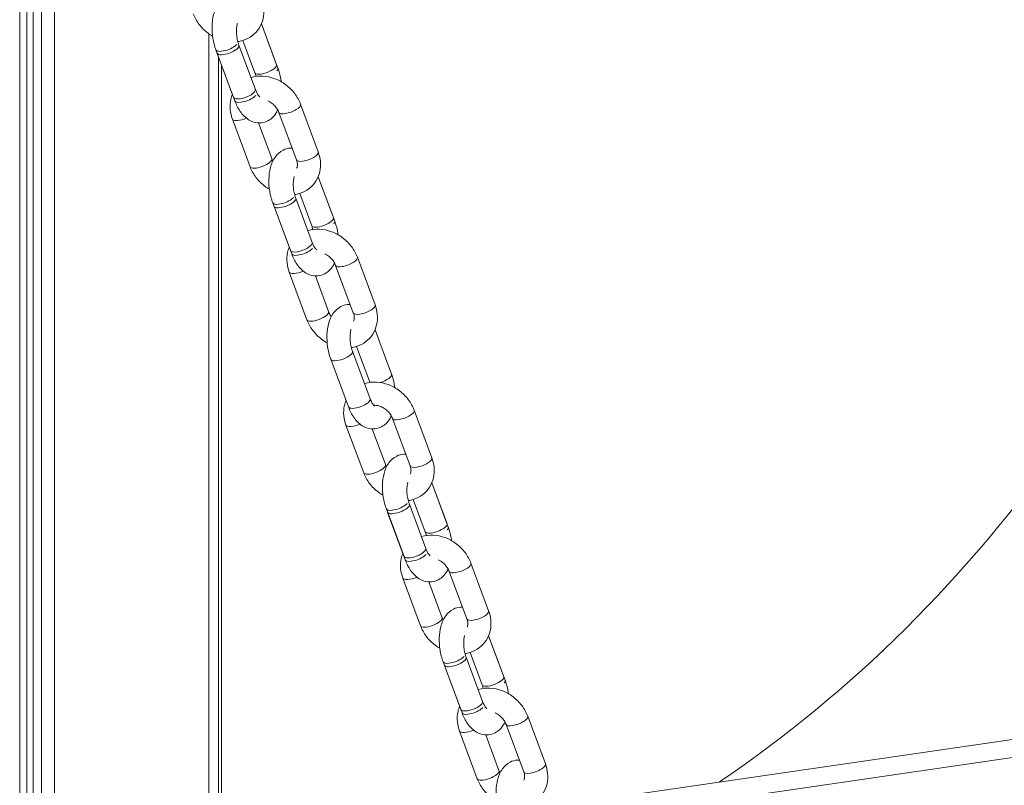
# Model space of a CAD drawing. Units: millimetres. Extents: x 2274 to 4755, y 285 to 704.
# Drawn here: x 2461 to 2486, y 482 to 502 of the extents above; entities that cross this region are included whole.
import ezdxf

# ---------------------------------------------------------------- set-up
doc = ezdxf.new("R2010")
doc.units = ezdxf.units.MM
doc.header["$LTSCALE"] = 10
doc.layers.add('Widoczne (ISO)', color=7, linetype='Continuous', lineweight=50)
doc.layers.add('Widoczne wąskie (ISO)', color=7, linetype='Continuous', lineweight=35)

# ---------------------------------------------------------------- blocks, each defined once
blk = doc.blocks.new('A$C2C582770')
at = {"layer": 'Widoczne (ISO)', "lineweight": 13}
for p, q in [((183.461, 187.664), (183.461, 229.042)), ((183.645, 187.741), (183.645, 228.617)), ((183.807, 187.795), (183.807, 228.418)), ((184.026, 187.869), (184.026, 228.247)), ((184.359, 187.981), (184.359, 227.269)), ((189.721, 216.681), (190.114, 215.621)), ((190.147, 215.533), (189.721, 216.681)), ((188.362, 189.328), (188.362, 216.417)), ((189.241, 216.249), (189.552, 215.412)), ((189.552, 215.412), (189.241, 216.249)), ((189.001, 214.771), (188.543, 216.003)), ((189.564, 214.98), (189.139, 216.124)), ((189.139, 216.124), (189.564, 214.98)), ((188.576, 215.915), (189.034, 214.683)), ((188.69, 215.608), (188.69, 189.438)), ((191.192, 213.364), (190.735, 214.596)), ((188.969, 214.212), (189.427, 212.98)), ((190.63, 213.155), (190.172, 214.387)), ((189.646, 214.114), (189.989, 213.189)), ((191.192, 212.721), (191.585, 211.661)), ((191.618, 211.573), (191.192, 212.721)), ((191.034, 211.02), (190.61, 212.164)), ((190.61, 212.164), (191.034, 211.02)), ((190.712, 212.289), (191.023, 211.452)), ((191.023, 211.452), (190.712, 212.289)), ((190.472, 210.811), (190.014, 212.043)), ((190.047, 211.955), (190.505, 210.723)), ((192.663, 209.404), (192.206, 210.636)), ((192.101, 209.195), (191.643, 210.427)), ((190.44, 210.252), (190.898, 209.02)), ((191.117, 210.154), (191.46, 209.229)), ((193.089, 207.613), (192.663, 208.761)), ((192.527, 207.404), (192.183, 208.329)), ((192.081, 208.204), (192.538, 206.971)), ((191.518, 207.995), (191.976, 206.763)), ((194.134, 205.444), (193.677, 206.676)), ((191.911, 206.292), (192.369, 205.06)), ((193.572, 205.235), (193.114, 206.467)), ((192.588, 206.194), (192.931, 205.269)), ((194.134, 204.801), (194.527, 203.741)), ((194.56, 203.653), (194.134, 204.801)), ((193.654, 204.368), (193.965, 203.532)), ((193.965, 203.532), (193.654, 204.368)), ((193.414, 202.89), (192.956, 204.122)), ((192.989, 204.034), (193.447, 202.802)), ((193.976, 203.099), (193.552, 204.243)), ((193.552, 204.243), (193.976, 203.099)), ((197.245, 196.424), (248.444, 203.872)), ((195.043, 201.274), (194.585, 202.506)), ((195.605, 201.483), (195.148, 202.715)), ((193.382, 202.331), (193.84, 201.099)), ((194.059, 202.233), (194.402, 201.308)), ((195.605, 200.84), (195.998, 199.78)), ((196.031, 199.692), (195.605, 200.84)), ((195.447, 199.139), (195.022, 200.283)), ((195.022, 200.283), (195.447, 199.139)), ((195.125, 200.408), (195.436, 199.571)), ((195.436, 199.571), (195.125, 200.408)), ((194.885, 198.93), (194.427, 200.162)), ((194.46, 200.074), (194.918, 198.842)), ((197.076, 197.523), (196.619, 198.755)), ((196.514, 197.314), (196.056, 198.546)), ((194.853, 198.371), (195.311, 197.139)), ((195.53, 198.273), (195.873, 197.348))]:
    blk.add_line(p, q, dxfattribs=at)
blk.add_ellipse((184.956, 229.848), major_axis=(0, 38), ratio=0.866025, start_param=3.671246, end_param=4.03189, dxfattribs=at)
for points, knots in [([(188.543, 216.003), (188.507, 216.1), (188.481, 216.204), (188.447, 216.412), (188.44, 216.516), (188.445, 216.722), (188.458, 216.823), (188.51, 217.019), (188.549, 217.113), (188.66, 217.266), (188.726, 217.33), (188.867, 217.4), (188.931, 217.418), (189.012, 217.423), (189.029, 217.423), (189.045, 217.422)], [1.570796, 1.570796, 1.570796, 1.570796, 1.947736, 1.947736, 2.315145, 2.315145, 2.689108, 2.689108, 3.07737, 3.07737, 3.387108, 3.387108, 3.591355, 3.591355, 3.643267, 3.643267, 3.643267, 3.643267]), ([(189.109, 216.219), (189.152, 216.225), (189.195, 216.235), (189.326, 216.275), (189.411, 216.318), (189.556, 216.429), (189.616, 216.496), (189.71, 216.645), (189.743, 216.727), (189.782, 216.902), (189.787, 216.995), (189.769, 217.167), (189.75, 217.247), (189.721, 217.324)], [6.281333, 6.281333, 6.281333, 6.281333, 6.422631, 6.422631, 6.726122, 6.726122, 7.009439, 7.009439, 7.291186, 7.291186, 7.589279, 7.589279, 7.853982, 7.853982, 7.853982, 7.853982]), ([(187.956, 216.94), (187.992, 216.842), (188.044, 216.749), (188.173, 216.578), (188.251, 216.5), (188.376, 216.406), (188.416, 216.38), (188.457, 216.356)], [4.712389, 4.712389, 4.712389, 4.712389, 5.0510148, 5.0510148, 5.398934, 5.398934, 5.5510756, 5.5510756, 5.5510756, 5.5510756]), ([(189.099, 216.685), (189.097, 216.68), (189.096, 216.674), (189.088, 216.642), (189.082, 216.61), (189.075, 216.536), (189.074, 216.494), (189.077, 216.403), (189.082, 216.355), (189.098, 216.26), (189.109, 216.213), (189.128, 216.154), (189.133, 216.139), (189.139, 216.124)], [6.71302, 6.71302, 6.71302, 6.71302, 6.759646, 6.759646, 6.984934, 6.984934, 7.232082, 7.232082, 7.49306, 7.49306, 7.757529, 7.757529, 7.853982, 7.853982, 7.853982, 7.853982]), ([(190.234, 215.181), (190.232, 215.191), (190.231, 215.202), (190.214, 215.316), (190.189, 215.417), (190.152, 215.52), (190.15, 215.526), (190.147, 215.533)], [4.2797644, 4.2797644, 4.2797644, 4.2797644, 4.3184693, 4.3184693, 4.6858333, 4.6858333, 4.712389, 4.712389, 4.712389, 4.712389]), ([(190.735, 214.596), (190.698, 214.694), (190.646, 214.787), (190.518, 214.959), (190.44, 215.036), (190.265, 215.168), (190.169, 215.221), (189.967, 215.297), (189.861, 215.32), (189.654, 215.33), (189.551, 215.319), (189.452, 215.288), (189.451, 215.288), (189.449, 215.287)], [1.570796, 1.570796, 1.570796, 1.570796, 1.909422, 1.909422, 2.257341, 2.257341, 2.606789, 2.606789, 2.951623, 2.951623, 3.281039, 3.281039, 3.286457, 3.286457, 3.286457, 3.286457]), ([(189.676, 214.793), (189.676, 214.793), (189.676, 214.793), (189.672, 214.796), (189.664, 214.802), (189.646, 214.823), (189.634, 214.839), (189.608, 214.88), (189.594, 214.907), (189.575, 214.951), (189.569, 214.965), (189.564, 214.98)], [7.083282, 7.083282, 7.083282, 7.083282, 7.1507361, 7.1507361, 7.3382787, 7.3382787, 7.536021, 7.536021, 7.7567409, 7.7567409, 7.8539816, 7.8539816, 7.8539816, 7.8539816]), ([(188.97, 214.855), (188.952, 214.813), (188.938, 214.769), (188.908, 214.635), (188.904, 214.542), (188.921, 214.369), (188.941, 214.289), (188.969, 214.212)], [4.0021093, 4.0021093, 4.0021093, 4.0021093, 4.1495936, 4.1495936, 4.4476859, 4.4476859, 4.712389, 4.712389, 4.712389, 4.712389]), ([(189.034, 214.683), (189.07, 214.586), (189.115, 214.495), (189.23, 214.329), (189.299, 214.254), (189.456, 214.155), (189.535, 214.124), (189.683, 214.11), (189.747, 214.116), (189.864, 214.153), (189.916, 214.181), (190.015, 214.257), (190.058, 214.305), (190.112, 214.386), (190.129, 214.417), (190.145, 214.448)], [1.570796, 1.570796, 1.570796, 1.570796, 1.947736, 1.947736, 2.334081, 2.334081, 2.613935, 2.613935, 2.810929, 2.810929, 3.002875, 3.002875, 3.234527, 3.234527, 3.364998, 3.364998, 3.364998, 3.364998]), ([(190.172, 214.387), (190.16, 214.419), (190.143, 214.453), (190.1, 214.517), (190.075, 214.548), (190.017, 214.604), (189.985, 214.63), (189.93, 214.664), (189.909, 214.675), (189.888, 214.685)], [1.5707963, 1.5707963, 1.5707963, 1.5707963, 1.8382895, 1.8382895, 2.1018105, 2.1018105, 2.3651373, 2.3651373, 2.5258423, 2.5258423, 2.5258423, 2.5258423]), ([(190.014, 212.043), (189.978, 212.14), (189.952, 212.244), (189.918, 212.451), (189.911, 212.556), (189.916, 212.761), (189.929, 212.863), (189.981, 213.058), (190.02, 213.153), (190.131, 213.306), (190.197, 213.369), (190.338, 213.44), (190.402, 213.458), (190.483, 213.463), (190.5, 213.463), (190.516, 213.462)], [1.570796, 1.570796, 1.570796, 1.570796, 1.947736, 1.947736, 2.315145, 2.315145, 2.689108, 2.689108, 3.07737, 3.07737, 3.387108, 3.387108, 3.591355, 3.591355, 3.643267, 3.643267, 3.643267, 3.643267]), ([(190.58, 212.259), (190.623, 212.265), (190.666, 212.275), (190.797, 212.315), (190.882, 212.358), (191.027, 212.469), (191.087, 212.535), (191.181, 212.684), (191.214, 212.767), (191.253, 212.942), (191.258, 213.035), (191.24, 213.207), (191.221, 213.287), (191.192, 213.364)], [6.281333, 6.281333, 6.281333, 6.281333, 6.422631, 6.422631, 6.726122, 6.726122, 7.009439, 7.009439, 7.291186, 7.291186, 7.589279, 7.589279, 7.853982, 7.853982, 7.853982, 7.853982]), ([(189.427, 212.98), (189.463, 212.882), (189.515, 212.789), (189.644, 212.618), (189.722, 212.54), (189.847, 212.446), (189.887, 212.419), (189.928, 212.396)], [4.712389, 4.712389, 4.712389, 4.712389, 5.0510148, 5.0510148, 5.398934, 5.398934, 5.5510756, 5.5510756, 5.5510756, 5.5510756]), ([(190.633, 212.941), (190.64, 212.955), (190.646, 212.971), (190.654, 213.018), (190.655, 213.053), (190.644, 213.112), (190.638, 213.133), (190.63, 213.155)], [7.0837725, 7.0837725, 7.0837725, 7.0837725, 7.321036, 7.321036, 7.6727633, 7.6727633, 7.8539816, 7.8539816, 7.8539816, 7.8539816]), ([(190.57, 212.725), (190.568, 212.72), (190.567, 212.714), (190.559, 212.682), (190.553, 212.65), (190.546, 212.576), (190.545, 212.533), (190.548, 212.443), (190.553, 212.395), (190.569, 212.3), (190.58, 212.253), (190.599, 212.194), (190.604, 212.179), (190.61, 212.164)], [6.71302, 6.71302, 6.71302, 6.71302, 6.759646, 6.759646, 6.984934, 6.984934, 7.232082, 7.232082, 7.49306, 7.49306, 7.757529, 7.757529, 7.853982, 7.853982, 7.853982, 7.853982]), ([(191.705, 211.22), (191.703, 211.231), (191.702, 211.242), (191.685, 211.356), (191.66, 211.457), (191.623, 211.559), (191.621, 211.566), (191.618, 211.573)], [4.2797644, 4.2797644, 4.2797644, 4.2797644, 4.3184693, 4.3184693, 4.6858333, 4.6858333, 4.712389, 4.712389, 4.712389, 4.712389]), ([(192.206, 210.636), (192.169, 210.734), (192.117, 210.827), (191.989, 210.998), (191.911, 211.076), (191.736, 211.207), (191.64, 211.261), (191.438, 211.337), (191.332, 211.36), (191.125, 211.37), (191.022, 211.358), (190.923, 211.328), (190.922, 211.328), (190.92, 211.327)], [1.570796, 1.570796, 1.570796, 1.570796, 1.909422, 1.909422, 2.257341, 2.257341, 2.606789, 2.606789, 2.951623, 2.951623, 3.281039, 3.281039, 3.286457, 3.286457, 3.286457, 3.286457]), ([(190.441, 210.895), (190.423, 210.853), (190.409, 210.809), (190.379, 210.674), (190.375, 210.581), (190.392, 210.409), (190.412, 210.329), (190.44, 210.252)], [4.0021093, 4.0021093, 4.0021093, 4.0021093, 4.1495936, 4.1495936, 4.4476859, 4.4476859, 4.712389, 4.712389, 4.712389, 4.712389]), ([(191.147, 210.832), (191.147, 210.832), (191.147, 210.833), (191.143, 210.836), (191.135, 210.842), (191.117, 210.863), (191.105, 210.878), (191.079, 210.92), (191.065, 210.947), (191.046, 210.991), (191.04, 211.005), (191.034, 211.02)], [7.083282, 7.083282, 7.083282, 7.083282, 7.1507361, 7.1507361, 7.3382787, 7.3382787, 7.536021, 7.536021, 7.7567409, 7.7567409, 7.8539816, 7.8539816, 7.8539816, 7.8539816]), ([(190.505, 210.723), (190.541, 210.626), (190.586, 210.534), (190.701, 210.369), (190.77, 210.293), (190.927, 210.195), (191.006, 210.164), (191.153, 210.15), (191.218, 210.156), (191.335, 210.192), (191.387, 210.221), (191.486, 210.296), (191.529, 210.345), (191.583, 210.426), (191.6, 210.456), (191.615, 210.487)], [1.570796, 1.570796, 1.570796, 1.570796, 1.947736, 1.947736, 2.334081, 2.334081, 2.613935, 2.613935, 2.810929, 2.810929, 3.002875, 3.002875, 3.234527, 3.234527, 3.364998, 3.364998, 3.364998, 3.364998]), ([(191.643, 210.427), (191.631, 210.459), (191.614, 210.493), (191.571, 210.557), (191.546, 210.588), (191.488, 210.644), (191.456, 210.669), (191.401, 210.703), (191.38, 210.715), (191.359, 210.724)], [1.5707963, 1.5707963, 1.5707963, 1.5707963, 1.8382895, 1.8382895, 2.1018105, 2.1018105, 2.3651373, 2.3651373, 2.5258423, 2.5258423, 2.5258423, 2.5258423]), ([(192.019, 209.414), (191.966, 209.416), (191.911, 209.409), (191.802, 209.375), (191.749, 209.347), (191.65, 209.271), (191.607, 209.223), (191.524, 209.099), (191.491, 209.021), (191.438, 208.841), (191.422, 208.737), (191.414, 208.526), (191.42, 208.42), (191.452, 208.212), (191.477, 208.111), (191.513, 208.008), (191.516, 208.001), (191.518, 207.995)], [5.781511, 5.781511, 5.781511, 5.781511, 5.952522, 5.952522, 6.144468, 6.144468, 6.376119, 6.376119, 6.69734, 6.69734, 7.085129, 7.085129, 7.460062, 7.460062, 7.827426, 7.827426, 7.853982, 7.853982, 7.853982, 7.853982]), ([(192.051, 208.299), (192.094, 208.305), (192.137, 208.314), (192.268, 208.354), (192.353, 208.397), (192.498, 208.509), (192.558, 208.575), (192.652, 208.724), (192.685, 208.806), (192.724, 208.981), (192.729, 209.074), (192.711, 209.247), (192.692, 209.327), (192.663, 209.404)], [6.281333, 6.281333, 6.281333, 6.281333, 6.422631, 6.422631, 6.726122, 6.726122, 7.009439, 7.009439, 7.291186, 7.291186, 7.589279, 7.589279, 7.853982, 7.853982, 7.853982, 7.853982]), ([(191.46, 209.229), (191.472, 209.197), (191.489, 209.163), (191.517, 209.121), (191.524, 209.111), (191.531, 209.102)], [4.712389, 4.712389, 4.712389, 4.712389, 4.9798821, 4.9798821, 5.0603878, 5.0603878, 5.0603878, 5.0603878]), ([(192.104, 208.981), (192.111, 208.995), (192.117, 209.011), (192.125, 209.058), (192.126, 209.092), (192.115, 209.152), (192.109, 209.173), (192.101, 209.195)], [7.0837725, 7.0837725, 7.0837725, 7.0837725, 7.321036, 7.321036, 7.6727633, 7.6727633, 7.8539816, 7.8539816, 7.8539816, 7.8539816]), ([(190.898, 209.02), (190.934, 208.922), (190.986, 208.829), (191.115, 208.657), (191.193, 208.58), (191.325, 208.48), (191.373, 208.449), (191.423, 208.422)], [4.712389, 4.712389, 4.712389, 4.712389, 5.0510148, 5.0510148, 5.398934, 5.398934, 5.5810256, 5.5810256, 5.5810256, 5.5810256]), ([(192.041, 208.764), (192.039, 208.759), (192.038, 208.754), (192.03, 208.721), (192.024, 208.689), (192.017, 208.616), (192.016, 208.573), (192.019, 208.483), (192.024, 208.435), (192.04, 208.34), (192.051, 208.293), (192.07, 208.234), (192.075, 208.218), (192.081, 208.204)], [6.71302, 6.71302, 6.71302, 6.71302, 6.759646, 6.759646, 6.984934, 6.984934, 7.232082, 7.232082, 7.49306, 7.49306, 7.757529, 7.757529, 7.853982, 7.853982, 7.853982, 7.853982]), ([(193.176, 207.26), (193.174, 207.271), (193.173, 207.282), (193.155, 207.395), (193.131, 207.497), (193.094, 207.599), (193.092, 207.606), (193.089, 207.613)], [4.2797644, 4.2797644, 4.2797644, 4.2797644, 4.3184693, 4.3184693, 4.6858333, 4.6858333, 4.712389, 4.712389, 4.712389, 4.712389]), ([(193.677, 206.676), (193.64, 206.774), (193.588, 206.867), (193.46, 207.038), (193.382, 207.116), (193.207, 207.247), (193.111, 207.301), (192.909, 207.377), (192.803, 207.4), (192.596, 207.41), (192.493, 207.398), (192.394, 207.368), (192.393, 207.367), (192.391, 207.367)], [1.570796, 1.570796, 1.570796, 1.570796, 1.909422, 1.909422, 2.257341, 2.257341, 2.606789, 2.606789, 2.951623, 2.951623, 3.281039, 3.281039, 3.286457, 3.286457, 3.286457, 3.286457]), ([(191.912, 206.935), (191.894, 206.892), (191.88, 206.849), (191.85, 206.714), (191.846, 206.621), (191.863, 206.449), (191.883, 206.369), (191.911, 206.292)], [4.0021093, 4.0021093, 4.0021093, 4.0021093, 4.1495936, 4.1495936, 4.4476859, 4.4476859, 4.712389, 4.712389, 4.712389, 4.712389]), ([(192.538, 206.971), (192.552, 206.933), (192.568, 206.899), (192.598, 206.845), (192.613, 206.825), (192.635, 206.798), (192.644, 206.79), (192.65, 206.785), (192.651, 206.784), (192.651, 206.784)], [1.5707963, 1.5707963, 1.5707963, 1.5707963, 1.8218339, 1.8218339, 2.0501976, 2.0501976, 2.2518454, 2.2518454, 2.341496, 2.341496, 2.341496, 2.341496]), ([(193.114, 206.467), (193.102, 206.499), (193.085, 206.532), (193.042, 206.597), (193.017, 206.628), (192.959, 206.684), (192.927, 206.709), (192.859, 206.751), (192.824, 206.768), (192.755, 206.793), (192.721, 206.801), (192.668, 206.806), (192.648, 206.806), (192.629, 206.805)], [1.570796, 1.570796, 1.570796, 1.570796, 1.838289, 1.838289, 2.101811, 2.101811, 2.365137, 2.365137, 2.628437, 2.628437, 2.892739, 2.892739, 3.071902, 3.071902, 3.071902, 3.071902]), ([(191.976, 206.763), (192.012, 206.665), (192.057, 206.574), (192.172, 206.408), (192.241, 206.333), (192.398, 206.235), (192.477, 206.203), (192.624, 206.19), (192.689, 206.196), (192.806, 206.232), (192.858, 206.261), (192.957, 206.336), (193, 206.385), (193.054, 206.466), (193.071, 206.496), (193.086, 206.527)], [1.570796, 1.570796, 1.570796, 1.570796, 1.947736, 1.947736, 2.334081, 2.334081, 2.613935, 2.613935, 2.810929, 2.810929, 3.002875, 3.002875, 3.234527, 3.234527, 3.364998, 3.364998, 3.364998, 3.364998]), ([(192.956, 204.122), (192.92, 204.22), (192.894, 204.323), (192.86, 204.531), (192.853, 204.635), (192.858, 204.841), (192.871, 204.942), (192.923, 205.138), (192.962, 205.232), (193.073, 205.386), (193.139, 205.449), (193.28, 205.519), (193.344, 205.537), (193.425, 205.542), (193.441, 205.542), (193.458, 205.542)], [1.570796, 1.570796, 1.570796, 1.570796, 1.947736, 1.947736, 2.315145, 2.315145, 2.689108, 2.689108, 3.07737, 3.07737, 3.387108, 3.387108, 3.591355, 3.591355, 3.643267, 3.643267, 3.643267, 3.643267]), ([(193.522, 204.338), (193.565, 204.345), (193.608, 204.354), (193.739, 204.394), (193.824, 204.437), (193.969, 204.549), (194.029, 204.615), (194.123, 204.764), (194.156, 204.846), (194.195, 205.021), (194.2, 205.114), (194.182, 205.287), (194.163, 205.367), (194.134, 205.444)], [6.281333, 6.281333, 6.281333, 6.281333, 6.422631, 6.422631, 6.726122, 6.726122, 7.009439, 7.009439, 7.291186, 7.291186, 7.589279, 7.589279, 7.853982, 7.853982, 7.853982, 7.853982]), ([(192.369, 205.06), (192.405, 204.961), (192.457, 204.868), (192.586, 204.697), (192.664, 204.619), (192.789, 204.525), (192.829, 204.499), (192.87, 204.475)], [4.712389, 4.712389, 4.712389, 4.712389, 5.0510148, 5.0510148, 5.398934, 5.398934, 5.5510756, 5.5510756, 5.5510756, 5.5510756]), ([(193.575, 205.021), (193.582, 205.035), (193.587, 205.051), (193.596, 205.098), (193.597, 205.132), (193.586, 205.191), (193.58, 205.213), (193.572, 205.235)], [7.0837725, 7.0837725, 7.0837725, 7.0837725, 7.321036, 7.321036, 7.6727633, 7.6727633, 7.8539816, 7.8539816, 7.8539816, 7.8539816]), ([(193.512, 204.804), (193.51, 204.799), (193.509, 204.794), (193.501, 204.761), (193.495, 204.729), (193.488, 204.655), (193.487, 204.613), (193.49, 204.522), (193.495, 204.474), (193.511, 204.379), (193.522, 204.332), (193.541, 204.273), (193.546, 204.258), (193.552, 204.243)], [6.71302, 6.71302, 6.71302, 6.71302, 6.759646, 6.759646, 6.984934, 6.984934, 7.232082, 7.232082, 7.49306, 7.49306, 7.757529, 7.757529, 7.853982, 7.853982, 7.853982, 7.853982]), ([(194.647, 203.3), (194.645, 203.311), (194.644, 203.322), (194.626, 203.435), (194.601, 203.536), (194.565, 203.639), (194.563, 203.646), (194.56, 203.653)], [4.2797644, 4.2797644, 4.2797644, 4.2797644, 4.3184693, 4.3184693, 4.6858333, 4.6858333, 4.712389, 4.712389, 4.712389, 4.712389]), ([(195.148, 202.715), (195.111, 202.814), (195.059, 202.907), (194.931, 203.078), (194.853, 203.156), (194.678, 203.287), (194.582, 203.341), (194.38, 203.417), (194.274, 203.439), (194.067, 203.449), (193.964, 203.438), (193.865, 203.408), (193.864, 203.407), (193.862, 203.407)], [1.570796, 1.570796, 1.570796, 1.570796, 1.909422, 1.909422, 2.257341, 2.257341, 2.606789, 2.606789, 2.951623, 2.951623, 3.281039, 3.281039, 3.286457, 3.286457, 3.286457, 3.286457]), ([(193.383, 202.974), (193.365, 202.932), (193.351, 202.888), (193.321, 202.754), (193.317, 202.661), (193.334, 202.488), (193.354, 202.408), (193.382, 202.331)], [4.0021093, 4.0021093, 4.0021093, 4.0021093, 4.1495936, 4.1495936, 4.4476859, 4.4476859, 4.712389, 4.712389, 4.712389, 4.712389]), ([(194.089, 202.912), (194.089, 202.912), (194.089, 202.912), (194.085, 202.915), (194.077, 202.921), (194.059, 202.942), (194.047, 202.958), (194.021, 202.999), (194.007, 203.026), (193.988, 203.07), (193.982, 203.084), (193.976, 203.099)], [7.083282, 7.083282, 7.083282, 7.083282, 7.1507361, 7.1507361, 7.3382787, 7.3382787, 7.536021, 7.536021, 7.7567409, 7.7567409, 7.8539816, 7.8539816, 7.8539816, 7.8539816]), ([(193.447, 202.802), (193.483, 202.705), (193.528, 202.614), (193.643, 202.448), (193.712, 202.373), (193.869, 202.274), (193.948, 202.243), (194.095, 202.229), (194.16, 202.236), (194.277, 202.272), (194.329, 202.3), (194.428, 202.376), (194.471, 202.425), (194.525, 202.506), (194.542, 202.536), (194.557, 202.567)], [1.570796, 1.570796, 1.570796, 1.570796, 1.947736, 1.947736, 2.334081, 2.334081, 2.613935, 2.613935, 2.810929, 2.810929, 3.002875, 3.002875, 3.234527, 3.234527, 3.364998, 3.364998, 3.364998, 3.364998]), ([(194.585, 202.506), (194.573, 202.539), (194.556, 202.572), (194.513, 202.636), (194.488, 202.667), (194.43, 202.724), (194.398, 202.749), (194.343, 202.783), (194.322, 202.794), (194.301, 202.804)], [1.5707963, 1.5707963, 1.5707963, 1.5707963, 1.8382895, 1.8382895, 2.1018105, 2.1018105, 2.3651373, 2.3651373, 2.5258423, 2.5258423, 2.5258423, 2.5258423]), ([(194.427, 200.162), (194.391, 200.259), (194.364, 200.363), (194.331, 200.571), (194.324, 200.675), (194.329, 200.881), (194.342, 200.982), (194.394, 201.178), (194.433, 201.272), (194.544, 201.425), (194.61, 201.489), (194.751, 201.559), (194.815, 201.577), (194.896, 201.582), (194.912, 201.582), (194.929, 201.581)], [1.570796, 1.570796, 1.570796, 1.570796, 1.947736, 1.947736, 2.315145, 2.315145, 2.689108, 2.689108, 3.07737, 3.07737, 3.387108, 3.387108, 3.591355, 3.591355, 3.643267, 3.643267, 3.643267, 3.643267]), ([(194.993, 200.378), (195.036, 200.384), (195.079, 200.394), (195.21, 200.434), (195.295, 200.477), (195.44, 200.588), (195.5, 200.655), (195.594, 200.804), (195.627, 200.886), (195.666, 201.061), (195.671, 201.154), (195.653, 201.326), (195.634, 201.406), (195.605, 201.483)], [6.281333, 6.281333, 6.281333, 6.281333, 6.422631, 6.422631, 6.726122, 6.726122, 7.009439, 7.009439, 7.291186, 7.291186, 7.589279, 7.589279, 7.853982, 7.853982, 7.853982, 7.853982]), ([(195.046, 201.061), (195.053, 201.074), (195.058, 201.09), (195.067, 201.137), (195.068, 201.172), (195.057, 201.231), (195.051, 201.253), (195.043, 201.274)], [7.0837725, 7.0837725, 7.0837725, 7.0837725, 7.321036, 7.321036, 7.6727633, 7.6727633, 7.8539816, 7.8539816, 7.8539816, 7.8539816]), ([(193.84, 201.099), (193.876, 201.001), (193.928, 200.908), (194.057, 200.737), (194.135, 200.659), (194.26, 200.565), (194.299, 200.539), (194.341, 200.515)], [4.712389, 4.712389, 4.712389, 4.712389, 5.0510148, 5.0510148, 5.398934, 5.398934, 5.5510756, 5.5510756, 5.5510756, 5.5510756]), ([(194.983, 200.844), (194.981, 200.839), (194.98, 200.833), (194.972, 200.801), (194.966, 200.769), (194.959, 200.695), (194.958, 200.653), (194.961, 200.562), (194.966, 200.514), (194.982, 200.419), (194.993, 200.372), (195.012, 200.313), (195.017, 200.298), (195.022, 200.283)], [6.71302, 6.71302, 6.71302, 6.71302, 6.759646, 6.759646, 6.984934, 6.984934, 7.232082, 7.232082, 7.49306, 7.49306, 7.757529, 7.757529, 7.853982, 7.853982, 7.853982, 7.853982]), ([(196.118, 199.34), (196.116, 199.35), (196.115, 199.361), (196.097, 199.475), (196.072, 199.576), (196.036, 199.679), (196.034, 199.685), (196.031, 199.692)], [4.2797644, 4.2797644, 4.2797644, 4.2797644, 4.3184693, 4.3184693, 4.6858333, 4.6858333, 4.712389, 4.712389, 4.712389, 4.712389]), ([(196.619, 198.755), (196.582, 198.853), (196.53, 198.946), (196.402, 199.118), (196.324, 199.195), (196.149, 199.327), (196.053, 199.38), (195.851, 199.456), (195.745, 199.479), (195.538, 199.489), (195.435, 199.478), (195.336, 199.447), (195.335, 199.447), (195.333, 199.446)], [1.570796, 1.570796, 1.570796, 1.570796, 1.909422, 1.909422, 2.257341, 2.257341, 2.606789, 2.606789, 2.951623, 2.951623, 3.281039, 3.281039, 3.286457, 3.286457, 3.286457, 3.286457]), ([(194.854, 199.014), (194.836, 198.972), (194.822, 198.928), (194.792, 198.794), (194.788, 198.701), (194.805, 198.528), (194.825, 198.448), (194.853, 198.371)], [4.0021093, 4.0021093, 4.0021093, 4.0021093, 4.1495936, 4.1495936, 4.4476859, 4.4476859, 4.712389, 4.712389, 4.712389, 4.712389]), ([(195.56, 198.952), (195.56, 198.952), (195.56, 198.952), (195.556, 198.955), (195.548, 198.961), (195.53, 198.982), (195.518, 198.998), (195.492, 199.039), (195.478, 199.066), (195.459, 199.11), (195.453, 199.124), (195.447, 199.139)], [7.083282, 7.083282, 7.083282, 7.083282, 7.1507361, 7.1507361, 7.3382787, 7.3382787, 7.536021, 7.536021, 7.7567409, 7.7567409, 7.8539816, 7.8539816, 7.8539816, 7.8539816]), ([(194.918, 198.842), (194.954, 198.745), (194.999, 198.654), (195.114, 198.488), (195.183, 198.413), (195.34, 198.314), (195.419, 198.283), (195.566, 198.269), (195.631, 198.275), (195.748, 198.312), (195.8, 198.34), (195.899, 198.416), (195.942, 198.464), (195.996, 198.545), (196.013, 198.576), (196.028, 198.607)], [1.570796, 1.570796, 1.570796, 1.570796, 1.947736, 1.947736, 2.334081, 2.334081, 2.613935, 2.613935, 2.810929, 2.810929, 3.002875, 3.002875, 3.234527, 3.234527, 3.364998, 3.364998, 3.364998, 3.364998]), ([(196.056, 198.546), (196.044, 198.578), (196.027, 198.612), (195.984, 198.676), (195.959, 198.707), (195.901, 198.763), (195.869, 198.789), (195.814, 198.823), (195.793, 198.834), (195.772, 198.844)], [1.5707963, 1.5707963, 1.5707963, 1.5707963, 1.8382895, 1.8382895, 2.1018105, 2.1018105, 2.3651373, 2.3651373, 2.5258423, 2.5258423, 2.5258423, 2.5258423]), ([(195.898, 196.202), (195.862, 196.299), (195.835, 196.403), (195.802, 196.61), (195.795, 196.715), (195.8, 196.92), (195.813, 197.022), (195.865, 197.217), (195.904, 197.312), (196.015, 197.465), (196.081, 197.528), (196.222, 197.599), (196.286, 197.617), (196.367, 197.622), (196.383, 197.622), (196.4, 197.621)], [1.570796, 1.570796, 1.570796, 1.570796, 1.947736, 1.947736, 2.315145, 2.315145, 2.689108, 2.689108, 3.07737, 3.07737, 3.387108, 3.387108, 3.591355, 3.591355, 3.643267, 3.643267, 3.643267, 3.643267]), ([(196.464, 196.418), (196.507, 196.424), (196.55, 196.434), (196.681, 196.474), (196.766, 196.517), (196.911, 196.628), (196.971, 196.694), (197.065, 196.843), (197.098, 196.926), (197.137, 197.101), (197.142, 197.194), (197.124, 197.366), (197.105, 197.446), (197.076, 197.523)], [6.281333, 6.281333, 6.281333, 6.281333, 6.422631, 6.422631, 6.726122, 6.726122, 7.009439, 7.009439, 7.291186, 7.291186, 7.589279, 7.589279, 7.853982, 7.853982, 7.853982, 7.853982]), ([(195.311, 197.139), (195.347, 197.041), (195.399, 196.948), (195.528, 196.777), (195.606, 196.699), (195.731, 196.605), (195.77, 196.578), (195.812, 196.555)], [4.712389, 4.712389, 4.712389, 4.712389, 5.0510148, 5.0510148, 5.398934, 5.398934, 5.5510756, 5.5510756, 5.5510756, 5.5510756]), ([(196.517, 197.1), (196.524, 197.114), (196.529, 197.13), (196.538, 197.177), (196.539, 197.212), (196.528, 197.271), (196.522, 197.292), (196.514, 197.314)], [7.0837725, 7.0837725, 7.0837725, 7.0837725, 7.321036, 7.321036, 7.6727633, 7.6727633, 7.8539816, 7.8539816, 7.8539816, 7.8539816])]:
    blk.add_open_spline(points, degree=3, knots=knots, dxfattribs=at)
for points in [[(189.552, 215.412), (189.563, 215.383), (189.573, 215.351), (189.582, 215.317)], [(189.989, 213.189), (189.997, 213.169), (190.006, 213.149), (190.017, 213.129)], [(191.023, 211.452), (191.034, 211.423), (191.044, 211.391), (191.053, 211.357)], [(192.529, 207.398), (192.528, 207.4), (192.527, 207.402), (192.527, 207.404)], [(192.931, 205.269), (192.939, 205.249), (192.948, 205.228), (192.959, 205.208)], [(193.965, 203.532), (193.976, 203.502), (193.986, 203.47), (193.995, 203.437)], [(194.402, 201.308), (194.41, 201.288), (194.419, 201.268), (194.43, 201.248)], [(195.436, 199.571), (195.447, 199.542), (195.457, 199.51), (195.466, 199.476)], [(195.873, 197.348), (195.881, 197.328), (195.89, 197.308), (195.901, 197.288)]]:
    blk.add_open_spline(points, degree=3, dxfattribs=at)
at = {"layer": 'Widoczne wąskie (ISO)', "lineweight": 13}
for p, q in [((188.61, 215.825), (188.61, 189.411)), ((197.41, 195.979), (248.281, 203.379))]:
    blk.add_line(p, q, dxfattribs=at)
for centre, major_axis, start_param, end_param in [((188.825, 216.108), (-0.281, -0.104), 0, 2.596763), ((188.857, 216.02), (0.281, 0.104), 3.141593, 6.283185), ((189.833, 215.517), (0.281, 0.104), 3.141593, 6.283185), ((189.866, 215.429), (0.281, 0.104), 5.714546, 6.283185), ((189.282, 214.876), (-0.281, -0.104), 0, 3.141593), ((189.315, 214.788), (-0.281, -0.104), 0, 2.596763), ((190.453, 214.492), (-0.281, -0.104), 0, 3.141593), ((189.25, 214.317), (-0.281, -0.104), 0, 1.733952), ((189.708, 213.085), (0.281, 0.104), 3.141593, 6.283185), ((190.911, 213.26), (-0.281, -0.104), 0, 3.141593), ((190.296, 212.147), (-0.281, -0.104), 0, 2.596763), ((190.328, 212.059), (0.281, 0.104), 3.141593, 6.283185), ((191.304, 211.557), (0.281, 0.104), 3.141593, 6.283185), ((191.337, 211.469), (0.281, 0.104), 5.714546, 6.283185), ((190.753, 210.915), (-0.281, -0.104), 0, 3.141593), ((190.786, 210.827), (-0.281, -0.104), 0, 2.596763), ((191.924, 210.531), (-0.281, -0.104), 0, 3.141593), ((190.721, 210.356), (-0.281, -0.104), 0, 1.733952), ((192.382, 209.299), (-0.281, -0.104), 0, 3.141593), ((191.179, 209.124), (0.281, 0.104), 3.141593, 6.283185), ((191.799, 208.099), (0.281, 0.104), 3.141593, 6.283185), ((192.808, 207.508), (0.281, 0.104), 4.540426, 6.283185), ((192.808, 207.508), (-0.281, -0.104), 0, 0.067149), ((192.257, 206.867), (0.281, 0.104), 3.141593, 6.283185), ((193.395, 206.571), (-0.281, -0.104), 0, 3.141593), ((192.192, 206.396), (-0.281, -0.104), 0, 1.733952), ((192.65, 205.164), (0.281, 0.104), 3.141593, 6.283185), ((193.853, 205.339), (-0.281, -0.104), 0, 3.141593), ((193.238, 204.227), (-0.281, -0.104), 0, 2.596763), ((193.27, 204.139), (0.281, 0.104), 3.141593, 6.283185), ((194.246, 203.636), (0.281, 0.104), 3.141593, 6.283185), ((194.279, 203.548), (0.281, 0.104), 5.714546, 6.283185), ((193.695, 202.995), (-0.281, -0.104), 0, 3.141593), ((193.728, 202.907), (-0.281, -0.104), 0, 2.596763), ((194.866, 202.611), (-0.281, -0.104), 0, 3.141593), ((193.663, 202.436), (-0.281, -0.104), 0, 1.733952), ((195.324, 201.379), (-0.281, -0.104), 0, 3.141593), ((194.121, 201.204), (0.281, 0.104), 3.141593, 6.283185), ((194.709, 200.267), (-0.281, -0.104), 0, 2.596763), ((194.741, 200.179), (0.281, 0.104), 3.141593, 6.283185), ((195.717, 199.676), (0.281, 0.104), 3.141593, 6.283185), ((195.75, 199.588), (0.281, 0.104), 5.714546, 6.283185), ((195.166, 199.035), (-0.281, -0.104), 0, 3.141593), ((195.199, 198.947), (-0.281, -0.104), 0, 2.596763), ((196.337, 198.651), (-0.281, -0.104), 0, 3.141593), ((195.134, 198.476), (-0.281, -0.104), 0, 1.733952), ((196.795, 197.419), (-0.281, -0.104), 0, 3.141593), ((195.592, 197.244), (0.281, 0.104), 3.141593, 6.283185)]:
    blk.add_ellipse(centre, major_axis=major_axis, ratio=0.344454, start_param=start_param, end_param=end_param, dxfattribs=at)

msp = doc.modelspace()

# ---------------------------------------------------------------- block references
msp.add_blockref('A$C2C582770', (2277.28, 284.75))

doc.saveas('drawing.dxf')
